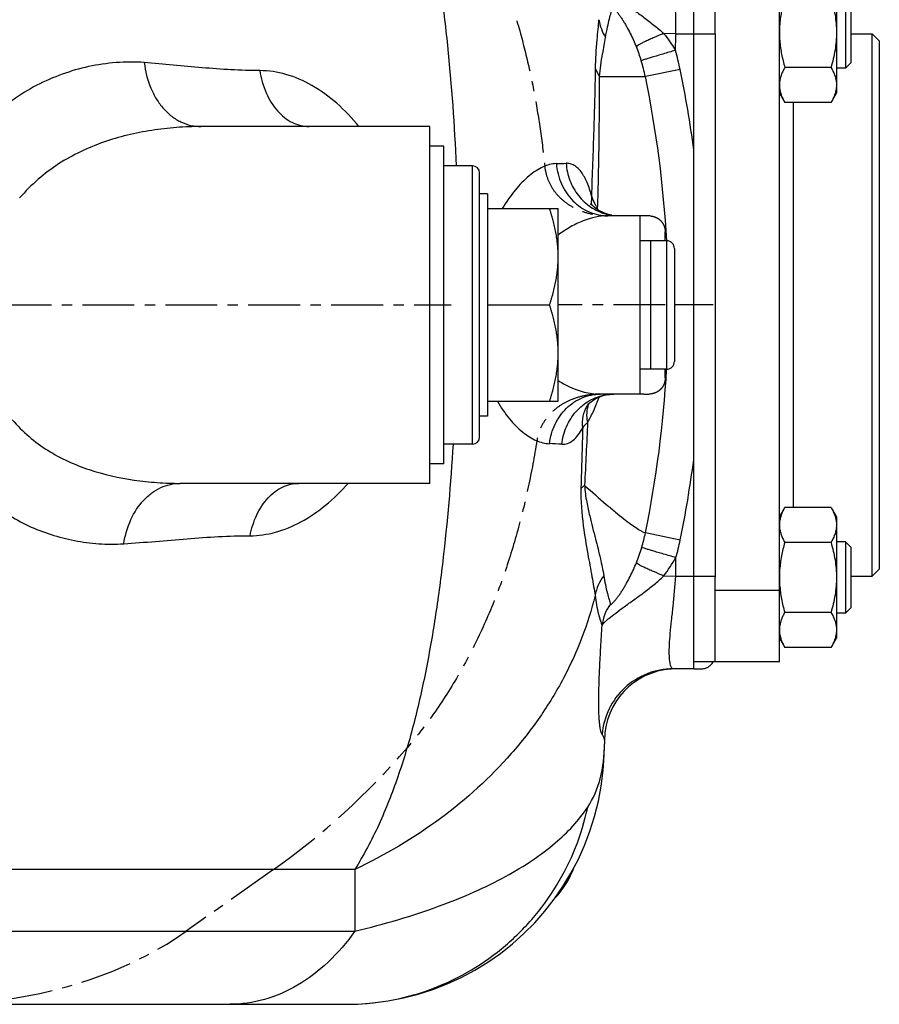
# Model space of a CAD drawing. Units: millimetres. Extents: x -697 to 1424, y -403 to 755.
# Drawn here: x 870 to 991, y 530 to 668 of the extents above; entities that cross this region are included whole.
import ezdxf

# ---------------------------------------------------------------- set-up
doc = ezdxf.new("R2010")
doc.units = ezdxf.units.MM
doc.header["$LTSCALE"] = 19.36
doc.linetypes.add('CENTER', pattern=[0.6, 0.375, -0.075, 0.075, -0.075])
doc.layers.get('0').update_dxf_attribs({"linetype": 'CONTINUOUS'})
doc.layers.add('3_ALL_AXES', color=7, linetype='CONTINUOUS')

msp = doc.modelspace()

# ---------------------------------------------------------------- linework, layer by layer
at = {"color": 7, "linetype": 'CONTINUOUS'}
for p, q in [((964.79, 576.87), (964.79, 678.87)), ((967.79, 665.87), (967.79, 677.87)), ((976.79, 577.87), (976.79, 677.87)), ((984.79, 674.56), (984.79, 657.56)), ((986.04, 671.06), (986.04, 661.06)), ((986.79, 670.31), (986.79, 661.81)), ((986.79, 665.87), (989.79, 665.87)), ((989.79, 665.87), (990.79, 664.87)), ((989.79, 589.87), (989.79, 665.87)), ((990.79, 664.87), (990.79, 590.87)), ((984.03, 661.15), (977.55, 661.15)), ((986.04, 661.06), (984.79, 661.06)), ((986.79, 661.81), (986.04, 661.06)), ((976.79, 657.56), (977.55, 656.24)), ((984.03, 656.24), (984.79, 657.56)), ((984.03, 656.24), (977.55, 656.24)), ((927.79, 652.87), (895.76, 652.87)), ((927.79, 602.87), (927.79, 652.87)), ((933.79, 647.37), (929.79, 647.37)), ((934.79, 609.37), (934.79, 646.37)), ((935.89, 643.46), (934.79, 643.46)), ((935.89, 643.46), (935.89, 612.28)), ((935.89, 641.37), (945.79, 641.37)), ((945.79, 614.37), (945.79, 641.37)), ((957.29, 640.37), (952.76, 640.37)), ((957.29, 615.37), (957.29, 640.37)), ((960.99, 636.87), (958.79, 636.87)), ((958.79, 618.87), (958.79, 636.87)), ((962.09, 635.77), (962.09, 619.97)), ((935.89, 627.87), (944.59, 627.87)), ((960.99, 618.87), (958.79, 618.87)), ((957.29, 615.37), (951.69, 615.37)), ((935.89, 614.37), (945.79, 614.37)), ((935.89, 612.28), (934.79, 612.28)), ((933.79, 608.37), (929.79, 608.37)), ((927.79, 602.87), (892.83, 602.87)), ((976.79, 598.19), (977.55, 599.5)), ((984.03, 599.5), (977.55, 599.5)), ((984.03, 599.5), (984.79, 598.19)), ((984.79, 598.19), (984.79, 581.19)), ((986.04, 594.69), (984.79, 594.69)), ((986.79, 593.94), (986.04, 594.69)), ((986.04, 594.69), (986.04, 584.69)), ((984.03, 594.6), (977.55, 594.6)), ((986.79, 593.94), (986.79, 585.44)), ((989.79, 589.87), (990.79, 590.87)), ((967.79, 577.87), (967.79, 589.68)), ((986.79, 589.87), (989.79, 589.87)), ((986.79, 585.44), (986.04, 584.69)), ((984.03, 584.78), (977.55, 584.78)), ((986.04, 584.69), (984.79, 584.69)), ((976.79, 581.19), (977.55, 579.87)), ((984.03, 579.87), (984.79, 581.19)), ((984.03, 579.87), (977.55, 579.87)), ((964.79, 576.87), (961.9, 576.87)), ((976.79, 577.87), (964.79, 577.87)), ((952.29, 566.87), (952.29, 566.33)), ((869.29, 529.87), (916.11, 529.87))]:
    msp.add_line(p, q, dxfattribs=at)
at = {"color": 9, "linetype": 'CONTINUOUS'}
for p, q in [((962.28, 665.87), (960.59, 665.9)), ((962.28, 665.87), (967.79, 665.87)), ((951.59, 659.87), (958.01, 659.87)), ((962.89, 660.87), (958.01, 659.87)), ((978.79, 599.5), (978.79, 656.24)), ((933.79, 608.37), (933.79, 647.37)), ((960.99, 636.87), (960.99, 618.87)), ((962.9, 594.93), (958.02, 595.93)), ((960.61, 589.91), (962.26, 589.87)), ((962.26, 589.87), (967.79, 589.87)), ((976.79, 587.87), (967.79, 587.87)), ((917.29, 548.77), (863.29, 548.77)), ((917.29, 548.77), (917.29, 540.12)), ((863.29, 540.12), (917.29, 540.12))]:
    msp.add_line(p, q, dxfattribs=at)
at = {"color": 3, "linetype": 'CONTINUOUS'}
msp.add_line((967.79, 665.87), (967.79, 589.68), dxfattribs=at)
at = {"color": 7, "linetype": 'CENTER'}
for p, q in [((957.79, 640.37), (957.29, 640.37)), ((960.79, 636.87), (960.79, 638.11)), ((844.29, 627.87), (930.79, 627.87)), ((960.79, 627.87), (945.79, 627.87)), ((967.53, 627.87), (962.08, 627.87)), ((960.79, 617.64), (960.79, 618.87)), ((957.79, 615.37), (957.29, 615.37)), ((964.79, 576.87), (965.79, 576.87)), ((905.9, 548.77), (893.67, 540.12))]:
    msp.add_line(p, q, dxfattribs=at)
at = {"color": 7, "linetype": 'CONTINUOUS'}
for points in [[(952.02, 640.85), (951.67, 641.02), (951.35, 641.21), (951.08, 641.4), (950.84, 641.58), (950.64, 641.76), (950.48, 641.92), (950.37, 642.06), (950.33, 642.1)], [(953.29, 640.46), (952.84, 640.56), (952.41, 640.69), (952.02, 640.85)], [(952.08, 615.16), (952.54, 615.27), (953.04, 615.34), (953.59, 615.37)], [(949.84, 613.74), (949.83, 613.73), (949.84, 613.75), (949.88, 613.8), (949.95, 613.88), (950.06, 614), (950.2, 614.14)], [(950.2, 614.14), (950.4, 614.3), (950.64, 614.48), (950.93, 614.67)], [(950.93, 614.67), (951.26, 614.84), (951.65, 615.01), (952.08, 615.16)], [(916.11, 529.87), (917.7, 529.91), (919.86, 530.07), (921.99, 530.35), (924.11, 530.76), (926.19, 531.3), (928.24, 531.96), (930.25, 532.74), (932.21, 533.64), (934.1, 534.65), (935.94, 535.78), (937.7, 537.01), (939.38, 538.34), (940.99, 539.78), (942.5, 541.3), (943.92, 542.92), (945.24, 544.61), (946.46, 546.38), (947.57, 548.23), (948.58, 550.14), (949.47, 552.11), (950.24, 554.13), (950.89, 556.2), (951.43, 558.32), (951.83, 560.46), (952.11, 562.62), (952.26, 564.81), (952.29, 566.33)]]:
    msp.add_lwpolyline(points, dxfattribs=at)
at = {"color": 9, "linetype": 'CONTINUOUS'}
for centre, radius, start, end in [((958.46, 668.96), 7.04, 189.1278, 211.0831), ((842.35, 667.68), 119.95, 358.0255, 359.1377), ((935.44, 655.39), 23, 16.9443, 22.0637), ((929.94, 654.11), 33.63, 11.5922, 16.2844), ((933.95, 654.93), 24.55, 11.6016, 16.9542), ((801.85, 627.87), 159.41, 3.2367, 11.5804), ((801.81, 627.87), 164.43, 7.586, 11.5803), ((940.23, 845.33), 197.72, 271.538, 271.9351), ((968.48, 650.83), 19.61, 207.6543, 208.9402), ((955.21, 639.89), 4.14, 159.554, 160.9072), ((929.58, 633.27), 23.19, 20.0061, 20.3709), ((954.3, 647.31), 6.94, 254.7111, 259.7902), ((801.84, 627.87), 159.41, 348.4413, 356.7633), ((954.08, 612.6), 4.24, 160.3141, 161.3551), ((954.41, 611.3), 5.18, 151.4068, 151.9704), ((3040.2, 505.87), 2092.94, 177.10831, 177.35125), ((937.99, 433.18), 175.38, 87.2871, 87.8478), ((801.82, 627.88), 164.41, 348.4407, 352.4138), ((933.99, 600.84), 24.53, 343.5049, 348.4465), ((930.39, 601.6), 33.19, 344.0241, 348.4108), ((935.25, 600.46), 23.21, 337.9422, 343.5169), ((942.22, 603.87), 23.08, 322.801, 330.396), ((842.29, 592.89), 120.01, 358.5597, 359.7983), ((957.86, 585.77), 7.04, 143.7898, 168.5599), ((957.52, 582.49), 5.59, 141.9218, 175.06)]:
    msp.add_arc(centre, radius, start, end, dxfattribs=at)
at = {"color": 7, "linetype": 'CONTINUOUS'}
for centre, radius, start, end in [((991.71, 666.05), 14.92, 175.4158, 179.9841), ((991.71, 666.06), 14.92, 180.0158, 184.5931), ((980.55, 658.69), 3.75, 170.8534, 179.9612), ((980.55, 658.7), 3.75, 180.0389, 189.164), ((933.79, 646.37), 1, 0, 90), ((960.99, 635.77), 1.1, 0, 90), ((960.99, 619.97), 1.1, 270, 360), ((933.79, 609.37), 1, 270, 360), ((980.55, 597.05), 3.76, 171.6736, 179.9492), ((980.52, 597.05), 3.73, 180.0131, 188.3678), ((991.68, 589.69), 14.89, 175.8178, 179.988), ((991.68, 589.69), 14.89, 180.0121, 184.184), ((980.55, 582.32), 3.76, 171.6736, 179.9492), ((980.52, 582.33), 3.73, 180.0131, 188.3678), ((962.29, 566.87), 10, 93.75, 180), ((936.29, 553.37), 12.5, 316.3767, 339.9902)]:
    msp.add_arc(centre, radius, start, end, dxfattribs=at)
at = {"color": 7, "linetype": 'CENTER'}
for centre, radius, start, end in [((957.79, 627.87), 12.5, 85.5872, 90), ((957.79, 627.87), 12.5, 270, 274.4126), ((965.79, 578.87), 2, 270, 329.9959)]:
    msp.add_arc(centre, radius, start, end, dxfattribs=at)
for centre, major_axis, ratio, start_param, end_param in [((846.44, 632.87), (0, 103), 1, -2.526113, -2.279786), ((858.67, 564.87), (49.5, 0), 0.707107, -1.386543, -0.785398)]:
    msp.add_ellipse(centre, major_axis=major_axis, ratio=ratio, start_param=start_param, end_param=end_param, dxfattribs=at)
at = {"color": 9, "linetype": 'CONTINUOUS'}
for points, knots in [([(917.29, 708.81), (918, 707.79), (919.31, 705.7), (921.65, 701.3), (924.06, 695.44), (926.29, 688.05), (928.01, 680.34), (929.34, 672.36), (930.67, 661.36), (931.25, 653), (931.49, 647.37)], [0, 0, 0, 0, 0.05796, 0.116215, 0.234271, 0.355113, 0.479, 0.60582, 0.735248, 1, 1, 1, 1]), ([(962.28, 665.87), (962.3, 666.72), (962.29, 668.38), (962.17, 670.79), (962.01, 673), (961.9, 674.95), (961.86, 676.36), (961.88, 677.3), (961.92, 677.85), (961.97, 678.27), (962.04, 678.59), (962.09, 678.77), (962.16, 678.87), (962.19, 678.87)], [0, 0, 0, 0, 0.1942, 0.380971, 0.553174, 0.704142, 0.827967, 0.878199, 0.920042, 0.953187, 0.977445, 0.992808, 1, 1, 1, 1]), ([(952.22, 672.72), (952.23, 672.66), (952.3, 672.53), (952.47, 672.32), (952.72, 672.06), (953.05, 671.76), (953.45, 671.41), (954.12, 670.87), (955.1, 670.13), (956.4, 669.2), (957.79, 668.19), (959.21, 667.1), (960.14, 666.31), (960.59, 665.9)], [0, 0, 0, 0, 0.016006, 0.040495, 0.073747, 0.115518, 0.165252, 0.222186, 0.354001, 0.503478, 0.663976, 0.83054, 1, 1, 1, 1]), ([(952.43, 665.33), (952.51, 665.84), (952.68, 666.73), (952.96, 667.9), (953.2, 668.8), (953.31, 669.33), (953.34, 669.57)], [0, 0, 0, 0, 0.356773, 0.624579, 0.833279, 1, 1, 1, 1]), ([(953.34, 669.57), (953.34, 669.58), (953.34, 669.6), (953.38, 669.61), (953.42, 669.59), (953.47, 669.56), (953.54, 669.5), (953.62, 669.42), (953.72, 669.31), (953.87, 669.14), (954.08, 668.88), (954.34, 668.53), (954.61, 668.14), (954.88, 667.72), (955.15, 667.29), (955.49, 666.69), (955.9, 665.93), (956.35, 664.99), (956.62, 664.35), (956.75, 664.03)], [0, 0, 0, 0, 0.004331, 0.008177, 0.014319, 0.023936, 0.037432, 0.054914, 0.076273, 0.101217, 0.160037, 0.227389, 0.299847, 0.375147, 0.451984, 0.52965, 0.686079, 0.843029, 1, 1, 1, 1]), ([(951.03, 660.98), (951.05, 662.32), (951.17, 664.18), (951.38, 666.46), (951.48, 667.41), (951.51, 667.84)], [0, 0, 0, 0, 0.587198, 0.809456, 1, 1, 1, 1]), ([(951.59, 659.87), (951.66, 660.94), (951.89, 662.41), (952.24, 664.21), (952.38, 664.97), (952.43, 665.33)], [0, 0, 0, 0, 0.583333, 0.803887, 1, 1, 1, 1]), ([(960.59, 665.9), (960.1, 665.71), (959.39, 665.42), (958.5, 665.02), (957.94, 664.76), (957.48, 664.53), (957.12, 664.33), (956.9, 664.19), (956.8, 664.09), (956.76, 664.05), (956.75, 664.03)], [0, 0, 0, 0, 0.370762, 0.535731, 0.680983, 0.802666, 0.897529, 0.963396, 0.985225, 1, 1, 1, 1]), ([(960.59, 665.9), (960.74, 665.71), (961.32, 664.95), (961.85, 664.16), (962.22, 663.55)], [0, 0, 0, 0, 0.249421, 1, 1, 1, 1]), ([(962.22, 663.55), (961.64, 663.38), (960.79, 663.13), (959.71, 662.8), (959.01, 662.59), (958.42, 662.41), (957.96, 662.27), (957.65, 662.17), (957.49, 662.12), (957.44, 662.09)], [0, 0, 0, 0, 0.3643, 0.530687, 0.678813, 0.803649, 0.900816, 0.967021, 1, 1, 1, 1]), ([(887.79, 661.84), (886.47, 661.94), (883.85, 661.92), (879.99, 661.35), (876.25, 660.28), (872.66, 658.72), (869.26, 656.63), (866.09, 653.96), (863.22, 650.69), (861.6, 648.19), (860.86, 646.85)], [0, 0, 0, 0, 0.121386, 0.240632, 0.359203, 0.478492, 0.600146, 0.726185, 0.858809, 1, 1, 1, 1]), ([(903.98, 660.71), (901.29, 660.71), (895.88, 661.07), (890.49, 661.62), (887.79, 661.84)], [0, 0, 0, 0, 0.498034, 1, 1, 1, 1]), ([(887.79, 661.84), (887.93, 660.62), (888.37, 658.83), (889.44, 656.72), (890.43, 655.38), (891.59, 654.28), (892.89, 653.48), (894.3, 652.98), (895.27, 652.87), (895.76, 652.87)], [0, 0, 0, 0, 0.281354, 0.414215, 0.540852, 0.661437, 0.776916, 0.88906, 1, 1, 1, 1]), ([(950.49, 643.09), (950.61, 646.18), (950.83, 652.14), (950.99, 658.11), (951.03, 660.98)], [0, 0, 0, 0, 0.519375, 1, 1, 1, 1]), ([(951.03, 660.98), (951.06, 660.88), (951.21, 660.49), (951.41, 660.13), (951.59, 659.87)], [0, 0, 0, 0, 0.2468, 1, 1, 1, 1]), ([(917.88, 652.87), (916.94, 654.04), (914.91, 656.18), (911.45, 658.7), (907.78, 660.31), (905.22, 660.71), (903.98, 660.71)], [0, 0, 0, 0, 0.274809, 0.533859, 0.775125, 1, 1, 1, 1]), ([(903.98, 660.71), (904.15, 659.64), (904.59, 658.08), (905.55, 656.24), (906.66, 654.73), (908.08, 653.56), (909.67, 652.97), (910.49, 652.87), (910.89, 652.87)], [0, 0, 0, 0, 0.287045, 0.422466, 0.550841, 0.784971, 0.893965, 1, 1, 1, 1]), ([(951.32, 641.34), (951.43, 644.53), (951.55, 650.71), (951.59, 656.88), (951.59, 659.87)], [0, 0, 0, 0, 0.516453, 1, 1, 1, 1]), ([(895.76, 652.87), (894.61, 652.87), (892.29, 652.78), (887.68, 652.25), (883.13, 651.17), (878.82, 649.4), (875.73, 647.68), (872.85, 645.52), (871.13, 643.8), (870.33, 642.87)], [0, 0, 0, 0, 0.122598, 0.246452, 0.493804, 0.617546, 0.74226, 0.869226, 1, 1, 1, 1]), ([(945.54, 647.68), (944.9, 647.66), (943.89, 647.37), (942.66, 646.68), (941.3, 645.67), (939.64, 643.93), (938.51, 642.29), (937.96, 641.38)], [0, 0, 0, 0, 0.188781, 0.29709, 0.416, 0.686507, 1, 1, 1, 1]), ([(945.54, 647.68), (945.61, 646.7), (946.09, 644.79), (947.46, 642.76), (948.9, 641.55), (950.11, 640.88), (951.41, 640.47), (952.32, 640.37), (952.76, 640.37)], [0, 0, 0, 0, 0.260508, 0.514157, 0.63818, 0.760109, 0.880524, 1, 1, 1, 1]), ([(950.49, 643.09), (950.32, 643.75), (949.94, 644.94), (949.24, 646.28), (948.57, 647.05), (948.05, 647.44), (947.49, 647.68), (947.1, 647.73), (946.91, 647.72)], [0, 0, 0, 0, 0.328227, 0.598588, 0.712666, 0.814781, 0.908734, 1, 1, 1, 1]), ([(946.91, 647.72), (946.97, 646.9), (947.33, 645.28), (948.33, 643.49), (949.42, 642.3), (950.64, 641.32), (951.73, 640.82), (952.47, 640.62)], [0, 0, 0, 0, 0.257011, 0.509971, 0.634735, 0.758028, 1, 1, 1, 1]), ([(950.49, 643.09), (950.48, 642.99), (950.43, 642.62), (950.42, 642.24), (950.45, 641.96)], [0, 0, 0, 0, 0.253604, 1, 1, 1, 1]), ([(951.11, 641.73), (951.05, 641.84), (950.83, 642.29), (950.62, 642.74), (950.49, 643.09)], [0, 0, 0, 0, 0.263293, 1, 1, 1, 1]), ([(952.76, 640.37), (951.59, 640.37), (949.76, 639.94), (947.48, 638.84), (946.35, 638.08), (945.79, 637.66)], [0, 0, 0, 0, 0.464141, 0.723077, 1, 1, 1, 1]), ([(945.79, 617.27), (946.27, 616.97), (948.08, 615.95), (950.17, 615.37), (951.69, 615.37)], [0, 0, 0, 0, 0.269879, 1, 1, 1, 1]), ([(944.58, 608.43), (944.69, 609.37), (945.21, 611.2), (946.57, 613.12), (947.98, 614.27), (949.15, 614.9), (950.4, 615.29), (951.26, 615.37), (951.69, 615.37)], [0, 0, 0, 0, 0.261601, 0.515447, 0.63928, 0.760911, 0.880995, 1, 1, 1, 1]), ([(937.28, 614.37), (937.78, 613.5), (938.84, 611.95), (940.42, 610.32), (941.74, 609.37), (942.95, 608.72), (943.94, 608.45), (944.58, 608.43)], [0, 0, 0, 0, 0.308028, 0.575432, 0.694371, 0.804076, 1, 1, 1, 1]), ([(946.29, 608.36), (946.39, 609.2), (946.83, 610.85), (947.97, 612.65), (949.16, 613.8), (950.49, 614.71), (951.64, 615.13), (952.42, 615.27)], [0, 0, 0, 0, 0.258054, 0.511165, 0.63573, 0.758692, 1, 1, 1, 1]), ([(949.93, 611.45), (950.25, 611.97), (950.83, 613.12), (951.3, 614.32), (951.52, 614.95)], [0, 0, 0, 0, 0.476279, 1, 1, 1, 1]), ([(949.23, 610.66), (949.19, 611.2), (949.24, 612.27), (949.59, 613.28), (949.84, 613.74)], [0, 0, 0, 0, 0.507371, 1, 1, 1, 1]), ([(949.93, 611.45), (949.85, 611.88), (949.78, 612.73), (949.93, 613.57), (950.06, 613.96)], [0, 0, 0, 0, 0.514502, 1, 1, 1, 1]), ([(869.29, 611.79), (870.01, 610.95), (871.57, 609.38), (875.08, 606.82), (880.03, 604.58), (885.3, 603.41), (889.59, 602.95), (891.75, 602.87), (892.83, 602.87)], [0, 0, 0, 0, 0.128579, 0.253986, 0.501066, 0.750017, 0.875323, 1, 1, 1, 1]), ([(949.23, 610.66), (949.29, 610.73), (949.51, 611), (949.74, 611.26), (949.93, 611.45)], [0, 0, 0, 0, 0.234246, 1, 1, 1, 1]), ([(946.29, 608.36), (946.56, 608.34), (947.15, 608.43), (947.94, 608.91), (948.66, 609.67), (949.05, 610.31), (949.23, 610.66)], [0, 0, 0, 0, 0.208914, 0.434491, 0.695272, 1, 1, 1, 1]), ([(949.23, 610.66), (949.21, 609.95), (949.13, 607.11), (949.05, 604.28), (948.98, 602.17)], [0, 0, 0, 0, 0.25356, 1, 1, 1, 1]), ([(931.07, 608.37), (930.73, 602.9), (930.04, 594.77), (928.61, 584.1), (927.26, 576.39), (925.57, 568.93), (923.44, 561.79), (920.79, 555.02), (918.55, 550.78), (917.29, 548.77)], [0, 0, 0, 0, 0.266469, 0.396247, 0.523183, 0.646999, 0.767574, 0.885051, 1, 1, 1, 1]), ([(860.96, 606.3), (861.64, 605.23), (863.12, 603.22), (865.7, 600.62), (868.52, 598.51), (871.54, 596.86), (874.71, 595.63), (878.01, 594.79), (881.43, 594.34), (883.74, 594.34), (884.91, 594.41)], [0, 0, 0, 0, 0.13627, 0.265584, 0.390059, 0.511721, 0.632277, 0.753056, 0.875226, 1, 1, 1, 1]), ([(884.91, 594.41), (885.1, 595.58), (885.74, 597.78), (887.26, 600.16), (888.81, 601.55), (890.07, 602.31), (891.43, 602.77), (892.37, 602.87), (892.83, 602.87)], [0, 0, 0, 0, 0.281914, 0.540704, 0.66137, 0.776947, 0.88914, 1, 1, 1, 1]), ([(902.61, 595.53), (903.81, 595.53), (906.3, 595.9), (909.9, 597.41), (913.34, 599.77), (915.39, 601.77), (916.36, 602.87)], [0, 0, 0, 0, 0.223955, 0.465381, 0.724899, 1, 1, 1, 1]), ([(902.61, 595.53), (902.81, 596.54), (903.41, 598.45), (904.96, 600.85), (906.72, 602.23), (908.26, 602.78), (909.04, 602.87), (909.43, 602.87)], [0, 0, 0, 0, 0.286771, 0.549172, 0.783614, 0.893193, 1, 1, 1, 1]), ([(948.98, 602.17), (948.93, 600.41), (949.2, 597.32), (949.89, 593.22), (950.42, 590.39), (950.76, 588.45), (950.9, 587.58), (950.96, 587.16)], [0, 0, 0, 0, 0.34707, 0.610908, 0.825105, 0.917065, 1, 1, 1, 1]), ([(948.98, 602.17), (949.02, 602.2), (949.18, 602.36), (949.36, 602.49), (949.5, 602.59)], [0, 0, 0, 0, 0.240297, 1, 1, 1, 1]), ([(949.5, 602.59), (950.5, 601.69), (951.94, 600.42), (953.78, 598.88), (954.92, 597.95), (955.92, 597.19), (956.75, 596.61), (957.43, 596.19), (957.84, 595.99), (958.02, 595.93)], [0, 0, 0, 0, 0.372777, 0.529258, 0.665224, 0.780304, 0.874361, 0.947463, 1, 1, 1, 1]), ([(949.5, 602.59), (949.53, 601.79), (949.74, 600.36), (950.3, 597.86), (951, 595.24), (951.69, 592.45), (952.05, 590.73), (952.18, 589.93)], [0, 0, 0, 0, 0.18369, 0.33494, 0.592814, 0.811856, 1, 1, 1, 1]), ([(884.91, 594.41), (887.87, 594.6), (893.76, 595.15), (899.66, 595.53), (902.61, 595.53)], [0, 0, 0, 0, 0.501836, 1, 1, 1, 1]), ([(962.29, 592.47), (961.71, 592.63), (960.86, 592.88), (959.78, 593.19), (959.08, 593.4), (958.49, 593.57), (958.03, 593.71), (957.72, 593.81), (957.56, 593.86), (957.51, 593.88)], [0, 0, 0, 0, 0.363866, 0.530101, 0.678149, 0.802997, 0.900278, 0.966704, 1, 1, 1, 1]), ([(953.11, 585.94), (953.12, 585.93), (953.13, 585.91), (953.17, 585.91), (953.22, 585.93), (953.29, 585.97), (953.37, 586.04), (953.47, 586.14), (953.58, 586.26), (953.75, 586.45), (953.99, 586.74), (954.27, 587.12), (954.56, 587.53), (954.84, 587.97), (955.12, 588.42), (955.47, 589.03), (956.05, 590.12), (956.49, 591.09), (956.76, 591.75)], [0, 0, 0, 0, 0.00442, 0.009089, 0.016494, 0.02769, 0.043065, 0.062665, 0.086244, 0.113325, 0.175533, 0.244646, 0.317394, 0.391948, 0.467384, 0.543246, 0.695448, 1, 1, 1, 1]), ([(960.61, 589.91), (960.12, 590.11), (959.41, 590.4), (958.52, 590.78), (957.96, 591.04), (957.5, 591.27), (957.14, 591.46), (956.92, 591.6), (956.81, 591.69), (956.77, 591.73), (956.76, 591.75)], [0, 0, 0, 0, 0.370354, 0.535267, 0.680571, 0.802404, 0.897485, 0.963554, 0.985395, 1, 1, 1, 1]), ([(951.94, 582.97), (951.97, 583.03), (952.07, 583.17), (952.27, 583.38), (952.55, 583.65), (953.08, 584.11), (953.92, 584.76), (955.09, 585.62), (956.42, 586.56), (957.83, 587.58), (959.25, 588.69), (960.17, 589.49), (960.61, 589.91)], [0, 0, 0, 0, 0.017794, 0.04432, 0.079604, 0.123261, 0.232822, 0.365845, 0.514573, 0.672548, 0.835252, 1, 1, 1, 1]), ([(952.18, 589.93), (952.31, 589.09), (952.54, 587.98), (952.9, 586.66), (953.05, 586.16), (953.11, 585.94)], [0, 0, 0, 0, 0.615923, 0.832869, 1, 1, 1, 1]), ([(961.59, 577.24), (961.51, 577.46), (961.41, 578.02), (961.35, 579.04), (961.38, 580.35), (961.5, 581.92), (961.69, 583.71), (962, 586.38), (962.19, 588.45), (962.26, 589.87)], [0, 0, 0, 0, 0.055113, 0.135335, 0.239401, 0.3647, 0.507648, 0.664119, 1, 1, 1, 1]), ([(950.96, 587.16), (950.47, 585.17), (949.24, 581.2), (946.63, 575.48), (943.29, 570.02), (937.88, 563.1), (929.44, 555.44), (921.51, 550.76), (917.29, 548.77)], [0, 0, 0, 0, 0.117058, 0.235846, 0.356759, 0.48016, 0.734708, 1, 1, 1, 1]), ([(950.96, 587.16), (951.07, 586.28), (951.28, 585.08), (951.68, 583.7), (951.86, 583.18), (951.94, 582.97)], [0, 0, 0, 0, 0.623186, 0.839708, 1, 1, 1, 1]), ([(951.95, 567.69), (951.9, 567.73), (951.84, 567.89), (951.75, 568.19), (951.67, 568.61), (951.61, 569.14), (951.55, 569.79), (951.49, 570.86), (951.47, 572.45), (951.51, 574.63), (951.61, 577.15), (951.77, 579.97), (951.88, 581.94), (951.94, 582.97)], [0, 0, 0, 0, 0.012634, 0.0328, 0.060534, 0.09567, 0.137984, 0.187228, 0.305483, 0.44834, 0.613467, 0.798383, 1, 1, 1, 1]), ([(961.9, 576.87), (960.66, 576.87), (958.18, 576.41), (954.97, 574.4), (952.71, 571.36), (952.05, 568.92), (951.95, 567.69)], [0, 0, 0, 0, 0.249834, 0.499738, 0.749793, 1, 1, 1, 1]), ([(961.9, 576.87), (961.84, 576.87), (961.74, 576.95), (961.66, 577.09), (961.61, 577.18), (961.59, 577.24)], [0, 0, 0, 0, 0.369377, 0.646689, 1, 1, 1, 1]), ([(952.29, 566.87), (952.29, 567.01), (952.22, 567.31), (952.05, 567.56), (951.95, 567.69)], [0, 0, 0, 0, 0.462655, 1, 1, 1, 1]), ([(949.93, 557.51), (950.72, 558.71), (951.94, 561.6), (952.29, 564.7), (952.29, 566.35)], [0, 0, 0, 0, 0.467343, 1, 1, 1, 1]), ([(916.11, 529.87), (918.07, 529.87), (921.99, 530.21), (927.7, 531.72), (933.07, 534.17), (937.96, 537.52), (942.21, 541.65), (945.72, 546.44), (948.37, 551.77), (949.52, 555.57), (949.93, 557.51)], [0, 0, 0, 0, 0.124391, 0.248858, 0.373486, 0.498325, 0.623406, 0.748735, 0.874279, 1, 1, 1, 1]), ([(917.29, 540.12), (919.36, 540.61), (923.31, 541.65), (928.9, 543.49), (933.91, 545.5), (938.32, 547.66), (942.13, 549.95), (946.18, 552.98), (948.7, 555.62), (949.93, 557.51)], [0, 0, 0, 0, 0.168756, 0.324815, 0.467734, 0.597676, 0.715054, 0.820575, 1, 1, 1, 1]), ([(917.29, 540.12), (916.19, 538.56), (913.77, 535.72), (909.46, 532.41), (904.74, 530.34), (901.42, 529.87), (899.79, 529.87)], [0, 0, 0, 0, 0.27313, 0.528105, 0.76826, 1, 1, 1, 1])]:
    msp.add_open_spline(points, degree=3, knots=knots, dxfattribs=at)
at = {"color": 7, "linetype": 'CENTER'}
for points in [[(923.06, 697.76), (924.76, 696.01), (927.93, 692.35), (932.06, 686.28), (935.38, 680.08), (937.94, 674.04), (939.88, 668.28), (941.34, 662.88), (942.45, 657.7), (943.3, 652.55), (943.73, 649.06), (943.91, 647.31)], [(943.91, 647.31), (943.96, 646.74), (944.21, 645.65), (944.97, 644.11), (946.07, 642.8), (947.45, 641.76), (949.04, 640.98), (950.82, 640.49), (952.1, 640.37), (952.76, 640.37)], [(958.76, 640.34), (958.92, 640.32), (959.22, 640.27), (959.67, 640.08), (960.06, 639.8), (960.38, 639.45), (960.62, 639.04), (960.76, 638.58), (960.79, 638.27), (960.79, 638.11)], [(960.79, 617.64), (960.79, 617.48), (960.76, 617.16), (960.61, 616.7), (960.37, 616.29), (960.05, 615.94), (959.66, 615.66), (959.22, 615.48), (958.91, 615.42), (958.76, 615.41)], [(951.69, 615.37), (951.04, 615.37), (949.79, 615.26), (948.07, 614.81), (946.5, 614.1), (945.14, 613.13), (944.01, 611.91), (943.19, 610.45), (942.89, 609.4), (942.81, 608.84)], [(942.81, 608.84), (942.46, 606.69), (941.67, 602.38), (940.09, 595.9), (938.06, 589.45), (935.53, 583.1), (932.48, 576.97), (928.87, 571.15), (926.1, 567.55), (924.62, 565.81)]]:
    msp.add_open_spline(points, degree=3, dxfattribs=at)
at = {"color": 7, "linetype": 'CONTINUOUS'}
for points, knots in [([(977.55, 670.96), (977.38, 670.36), (977.15, 669.44), (976.94, 668.19), (976.87, 667.56), (976.84, 667.25)], [0, 0, 0, 0, 0.499948, 0.749976, 1, 1, 1, 1]), ([(984.03, 670.96), (984.15, 670.57), (984.36, 669.76), (984.6, 668.54), (984.76, 667.3), (984.79, 666.47), (984.79, 666.06)], [0, 0, 0, 0, 0.250017, 0.500021, 0.750014, 1, 1, 1, 1]), ([(984.79, 666.06), (984.79, 665.64), (984.76, 664.81), (984.6, 663.57), (984.36, 662.35), (984.15, 661.55), (984.03, 661.15)], [0, 0, 0, 0, 0.249984, 0.499977, 0.749982, 1, 1, 1, 1]), ([(976.84, 664.87), (976.87, 664.55), (976.94, 663.92), (977.1, 662.99), (977.3, 662.06), (977.47, 661.45), (977.55, 661.15)], [0, 0, 0, 0, 0.249993, 0.499991, 0.749993, 1, 1, 1, 1]), ([(977.55, 661.15), (977.47, 661), (977.3, 660.7), (977.1, 660.24), (976.94, 659.77), (976.87, 659.45), (976.84, 659.29)], [0, 0, 0, 0, 0.259519, 0.512408, 0.758893, 1, 1, 1, 1]), ([(984.03, 661.15), (984.15, 660.95), (984.36, 660.56), (984.56, 660.04), (984.68, 659.63), (984.75, 659.32), (984.79, 659.01), (984.79, 658.8), (984.79, 658.7)], [0, 0, 0, 0, 0.26155, 0.514311, 0.637719, 0.759483, 0.880056, 1, 1, 1, 1]), ([(984.79, 658.7), (984.79, 658.59), (984.79, 658.38), (984.75, 658.07), (984.68, 657.76), (984.56, 657.35), (984.36, 656.83), (984.15, 656.44), (984.03, 656.24)], [0, 0, 0, 0, 0.119944, 0.240516, 0.36228, 0.485687, 0.738449, 1, 1, 1, 1]), ([(976.84, 658.1), (976.87, 657.94), (976.94, 657.62), (977.1, 657.16), (977.3, 656.69), (977.47, 656.39), (977.55, 656.24)], [0, 0, 0, 0, 0.241109, 0.487597, 0.740485, 1, 1, 1, 1]), ([(945.79, 634.62), (945.79, 634.77), (945.79, 635.05), (945.77, 635.48), (945.75, 635.91), (945.7, 636.48), (945.63, 637.05), (945.55, 637.61), (945.45, 638.18), (945.3, 638.88), (945.13, 639.58), (944.97, 640.13), (944.85, 640.55), (944.72, 640.96), (944.63, 641.24), (944.59, 641.37)], [0, 0, 0, 0, 0.062195, 0.124399, 0.186623, 0.248872, 0.373474, 0.435849, 0.498277, 0.623308, 0.748598, 0.811347, 0.874166, 0.937051, 1, 1, 1, 1]), ([(944.59, 627.87), (944.63, 628.01), (944.72, 628.28), (944.85, 628.7), (944.97, 629.11), (945.13, 629.67), (945.3, 630.37), (945.45, 631.07), (945.55, 631.63), (945.63, 632.2), (945.7, 632.77), (945.75, 633.34), (945.77, 633.77), (945.79, 634.19), (945.79, 634.48), (945.79, 634.62)], [0, 0, 0, 0, 0.062949, 0.125834, 0.188653, 0.251402, 0.376692, 0.501723, 0.564151, 0.626526, 0.751128, 0.813377, 0.875601, 0.937805, 1, 1, 1, 1]), ([(945.79, 621.12), (945.79, 621.27), (945.79, 621.55), (945.77, 621.98), (945.75, 622.41), (945.7, 622.98), (945.63, 623.55), (945.55, 624.11), (945.45, 624.68), (945.3, 625.38), (945.13, 626.08), (944.97, 626.63), (944.85, 627.05), (944.72, 627.46), (944.63, 627.74), (944.59, 627.87)], [0, 0, 0, 0, 0.062195, 0.124399, 0.186623, 0.248872, 0.373474, 0.435849, 0.498277, 0.623308, 0.748598, 0.811347, 0.874166, 0.937051, 1, 1, 1, 1]), ([(944.59, 614.37), (944.63, 614.51), (944.72, 614.78), (944.85, 615.2), (944.97, 615.61), (945.13, 616.17), (945.3, 616.87), (945.45, 617.57), (945.55, 618.13), (945.63, 618.7), (945.7, 619.27), (945.75, 619.84), (945.77, 620.27), (945.79, 620.69), (945.79, 620.98), (945.79, 621.12)], [0, 0, 0, 0, 0.062949, 0.125834, 0.188653, 0.251402, 0.376692, 0.501723, 0.564151, 0.626526, 0.751128, 0.813377, 0.875601, 0.937805, 1, 1, 1, 1]), ([(977.55, 599.5), (977.46, 599.35), (977.3, 599.04), (977.09, 598.56), (976.93, 598.08), (976.86, 597.75), (976.83, 597.59)], [0, 0, 0, 0, 0.259746, 0.512667, 0.759034, 1, 1, 1, 1]), ([(984.03, 599.5), (984.15, 599.31), (984.36, 598.91), (984.56, 598.4), (984.68, 597.98), (984.75, 597.67), (984.79, 597.36), (984.79, 597.15), (984.79, 597.05)], [0, 0, 0, 0, 0.26155, 0.514311, 0.637719, 0.759483, 0.880056, 1, 1, 1, 1]), ([(976.83, 596.51), (976.86, 596.35), (976.93, 596.02), (977.09, 595.54), (977.3, 595.06), (977.46, 594.75), (977.55, 594.6)], [0, 0, 0, 0, 0.240966, 0.487333, 0.740254, 1, 1, 1, 1]), ([(984.79, 597.05), (984.79, 596.95), (984.79, 596.74), (984.75, 596.43), (984.68, 596.12), (984.56, 595.7), (984.36, 595.19), (984.15, 594.79), (984.03, 594.6)], [0, 0, 0, 0, 0.119944, 0.240516, 0.36228, 0.485687, 0.738449, 1, 1, 1, 1]), ([(977.55, 594.6), (977.46, 594.28), (977.29, 593.66), (977.08, 592.7), (976.93, 591.74), (976.86, 591.1), (976.83, 590.77)], [0, 0, 0, 0, 0.250007, 0.500009, 0.750007, 1, 1, 1, 1]), ([(984.03, 594.6), (984.15, 594.2), (984.36, 593.39), (984.6, 592.17), (984.76, 590.93), (984.79, 590.1), (984.79, 589.69)], [0, 0, 0, 0, 0.250017, 0.500021, 0.750014, 1, 1, 1, 1]), ([(984.79, 589.69), (984.79, 589.27), (984.76, 588.44), (984.6, 587.21), (984.36, 585.98), (984.15, 585.18), (984.03, 584.78)], [0, 0, 0, 0, 0.249984, 0.499977, 0.749982, 1, 1, 1, 1]), ([(976.83, 588.61), (976.86, 588.28), (976.93, 587.64), (977.08, 586.67), (977.29, 585.72), (977.46, 585.09), (977.55, 584.78)], [0, 0, 0, 0, 0.249992, 0.49999, 0.749992, 1, 1, 1, 1]), ([(977.55, 584.78), (977.46, 584.63), (977.3, 584.32), (977.09, 583.84), (976.93, 583.36), (976.86, 583.03), (976.83, 582.87)], [0, 0, 0, 0, 0.259746, 0.512667, 0.759034, 1, 1, 1, 1]), ([(984.03, 584.78), (984.15, 584.59), (984.36, 584.19), (984.56, 583.68), (984.68, 583.26), (984.75, 582.95), (984.79, 582.64), (984.79, 582.43), (984.79, 582.33)], [0, 0, 0, 0, 0.26155, 0.514311, 0.637719, 0.759483, 0.880056, 1, 1, 1, 1]), ([(984.79, 582.33), (984.79, 582.22), (984.79, 582.02), (984.75, 581.7), (984.68, 581.39), (984.56, 580.98), (984.36, 580.46), (984.15, 580.07), (984.03, 579.87)], [0, 0, 0, 0, 0.119944, 0.240516, 0.36228, 0.485687, 0.738449, 1, 1, 1, 1]), ([(976.83, 581.79), (976.86, 581.62), (976.93, 581.3), (977.09, 580.81), (977.3, 580.34), (977.46, 580.03), (977.55, 579.87)], [0, 0, 0, 0, 0.240966, 0.487333, 0.740254, 1, 1, 1, 1])]:
    msp.add_open_spline(points, degree=3, knots=knots, dxfattribs=at)
at = {"layer": '3_ALL_AXES', "color": 7, "linetype": 'CONTINUOUS'}
for p, q in [((929.79, 650.12), (927.79, 650.12)), ((929.79, 605.62), (929.79, 650.12)), ((958.79, 636.87), (957.29, 636.87)), ((958.79, 618.87), (958.79, 636.87)), ((958.79, 618.87), (957.29, 618.87)), ((929.79, 605.62), (927.79, 605.62)), ((976.79, 577.87), (967.79, 577.87))]:
    msp.add_line(p, q, dxfattribs=at)

doc.saveas('drawing.dxf')
